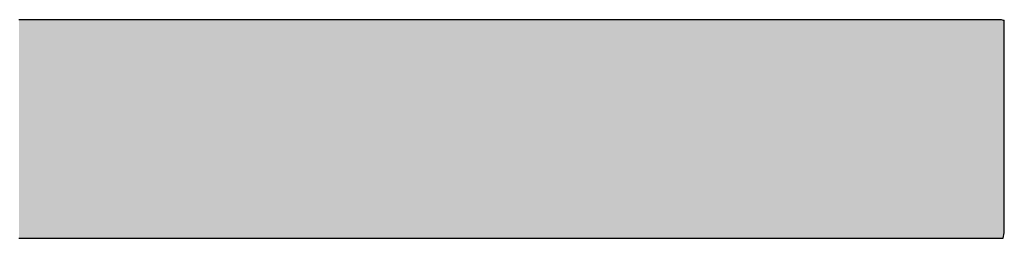
# Model space of a CAD drawing. Extents: x -204 to 354, y -405 to 527.
# Drawn here: x 76 to 81, y 58 to 59 of the extents above; entities that cross this region are included whole.
import ezdxf

# ---------------------------------------------------------------- set-up
doc = ezdxf.new("R2010")
doc.units = 0
doc.header["$MEASUREMENT"] = 0
doc.layers.add('EBENE_1', color=160, linetype='CONTINUOUS')

msp = doc.modelspace()

# ---------------------------------------------------------------- linework, layer by layer
at = {"layer": 'EBENE_1', "color": 7, "linetype": 'Continuous'}
for p, q in [((75.9709, 59.1897), (75.9792, 59.1897)), ((75.9792, 59.1897), (76.0239, 59.1897)), ((76.0239, 59.1897), (76.0278, 59.1897)), ((76.0278, 59.1897), (76.028, 59.1897)), ((76.028, 59.1897), (76.1188, 59.1897)), ((76.1188, 59.1897), (76.1496, 59.1897)), ((76.1496, 59.1897), (76.1717, 59.1897)), ((76.1717, 59.1897), (76.1857, 59.1897)), ((76.1857, 59.1897), (76.2125, 59.1897)), ((76.2125, 59.1897), (76.223, 59.1897)), ((76.223, 59.1897), (76.2471, 59.1897)), ((76.2471, 59.1897), (76.2527, 59.1897)), ((76.2527, 59.1897), (76.258, 59.1897)), ((76.258, 59.1897), (76.268, 59.1897)), ((76.268, 59.1897), (76.2818, 59.1897)), ((76.2818, 59.1897), (76.2841, 59.1897)), ((76.2841, 59.1897), (76.3052, 59.1897)), ((76.3052, 59.1897), (76.316, 59.1897)), ((76.316, 59.1897), (76.3223, 59.1897)), ((76.3223, 59.1897), (76.3307, 59.1897)), ((76.3307, 59.1897), (76.341, 59.1897)), ((76.341, 59.1897), (76.3444, 59.1897)), ((76.3444, 59.1897), (76.3595, 59.1897)), ((76.3595, 59.1897), (76.3686, 59.1897)), ((76.3686, 59.1897), (76.3802, 59.1897)), ((76.3802, 59.1897), (76.3864, 59.1897)), ((76.3864, 59.1897), (76.4022, 59.1897)), ((76.4022, 59.1897), (76.4373, 59.1897)), ((76.4373, 59.1897), (76.4506, 59.1897)), ((76.4506, 59.1897), (76.451, 59.1897)), ((76.451, 59.1897), (76.4595, 59.1897)), ((76.4595, 59.1897), (76.4633, 59.1897)), ((76.4633, 59.1897), (76.4747, 59.1897)), ((76.4747, 59.1897), (76.482, 59.1897)), ((76.482, 59.1897), (76.4864, 59.1897)), ((76.4864, 59.1897), (76.5447, 59.1897)), ((76.5447, 59.1897), (76.5542, 59.1897)), ((76.5542, 59.1897), (76.5858, 59.1897)), ((76.5858, 59.1897), (76.5875, 59.1897)), ((76.5875, 59.1897), (76.6129, 59.1897)), ((76.6129, 59.1897), (76.6342, 59.1897)), ((76.6342, 59.1897), (76.6647, 59.1897)), ((76.6647, 59.1897), (76.6771, 59.1897)), ((76.6771, 59.1897), (76.6907, 59.1897)), ((76.6907, 59.1897), (76.6932, 59.1897)), ((76.6932, 59.1897), (76.7161, 59.1897)), ((76.7161, 59.1897), (76.7402, 59.1897)), ((76.7402, 59.1897), (76.7692, 59.1897)), ((76.7692, 59.1897), (76.8234, 59.1897)), ((76.8234, 59.1897), (76.8442, 59.1897)), ((76.8442, 59.1897), (76.858, 59.1897)), ((76.858, 59.1897), (76.8632, 59.1897)), ((76.8632, 59.1897), (77.1298, 59.1897)), ((77.1298, 59.1897), (77.1469, 59.1897)), ((77.1469, 59.1897), (77.1525, 59.1897)), ((77.1525, 59.1897), (77.1708, 59.1897)), ((77.1708, 59.1897), (77.1882, 59.1897)), ((77.1882, 59.1897), (77.2453, 59.1897)), ((77.2453, 59.1897), (77.2633, 59.1897)), ((77.2633, 59.1897), (77.2656, 59.1897)), ((77.2656, 59.1897), (77.2938, 59.1897)), ((77.2938, 59.1897), (77.2997, 59.1897)), ((77.2997, 59.1897), (77.343, 59.1897)), ((77.343, 59.1897), (77.3757, 59.1897)), ((77.3757, 59.1897), (77.3909, 59.1897)), ((77.3909, 59.1897), (77.394, 59.1897)), ((77.394, 59.1897), (77.4051, 59.1897)), ((77.4051, 59.1897), (77.4172, 59.1897)), ((77.4172, 59.1897), (77.4242, 59.1897)), ((77.4242, 59.1897), (77.4275, 59.1897)), ((77.4275, 59.1897), (77.4296, 59.1897)), ((77.4296, 59.1897), (77.4575, 59.1897)), ((77.4575, 59.1897), (77.4869, 59.1897)), ((77.4869, 59.1897), (77.4997, 59.1897)), ((77.4997, 59.1897), (77.508, 59.1897)), ((77.508, 59.1897), (77.5163, 59.1897)), ((77.5163, 59.1897), (77.5236, 59.1897)), ((77.5236, 59.1897), (77.5772, 59.1897)), ((77.5772, 59.1897), (77.5948, 59.1897)), ((77.5948, 59.1897), (77.639, 59.1897)), ((77.639, 59.1897), (77.7101, 59.1897)), ((77.7101, 59.1897), (77.8739, 59.1897)), ((77.8739, 59.1897), (77.9618, 59.1897)), ((77.9618, 59.1897), (77.9689, 59.1897)), ((77.9689, 59.1897), (78.0512, 59.1897)), ((78.0512, 59.1897), (78.0586, 59.1897)), ((78.0586, 59.1897), (78.0926, 59.1897)), ((78.0926, 59.1897), (78.1249, 59.1897)), ((78.1249, 59.1897), (78.1474, 59.1897)), ((78.1474, 59.1897), (78.1681, 59.1897)), ((78.1681, 59.1897), (78.213, 59.1897)), ((78.213, 59.1897), (78.2423, 59.1897)), ((78.2423, 59.1897), (78.2819, 59.1897)), ((78.2819, 59.1897), (78.3776, 59.1897)), ((78.3776, 59.1897), (78.3784, 59.1897)), ((78.3784, 59.1897), (78.4123, 59.1897)), ((78.4123, 59.1897), (78.4169, 59.1897)), ((78.4169, 59.1897), (78.4865, 59.1897)), ((78.4865, 59.1897), (78.5042, 59.1897)), ((78.5042, 59.1897), (78.5354, 59.1897)), ((78.5354, 59.1897), (78.5554, 59.1897)), ((78.5554, 59.1897), (78.6197, 59.1897)), ((78.6197, 59.1897), (78.7541, 59.1897)), ((78.7541, 59.1897), (78.7771, 59.1897)), ((78.7771, 59.1897), (78.8078, 59.1897)), ((78.8078, 59.1897), (78.8658, 59.1897)), ((78.8658, 59.1897), (78.8986, 59.1897)), ((78.8986, 59.1897), (78.9476, 59.1897)), ((78.9476, 59.1897), (78.9478, 59.1897)), ((78.9478, 59.1897), (78.9984, 59.1897)), ((78.9984, 59.1897), (79.0761, 59.1897)), ((79.0761, 59.1897), (79.087, 59.1897)), ((79.087, 59.1897), (79.0981, 59.1897)), ((79.0981, 59.1897), (79.101, 59.1897)), ((79.101, 59.1897), (79.1094, 59.1897)), ((79.1094, 59.1897), (79.1478, 59.1897)), ((79.1478, 59.1897), (79.1716, 59.1897)), ((79.1716, 59.1897), (79.2032, 59.1897)), ((79.2032, 59.1897), (79.3607, 59.1897)), ((79.3607, 59.1897), (79.3799, 59.1897)), ((79.3799, 59.1897), (79.4165, 59.1897)), ((79.4165, 59.1897), (79.4302, 59.1897)), ((79.4302, 59.1897), (79.4723, 59.1897)), ((79.4723, 59.1897), (79.5033, 59.1897)), ((79.5033, 59.1897), (79.5113, 59.1897)), ((79.5113, 59.1897), (79.5174, 59.1897)), ((79.5174, 59.1897), (79.5271, 59.1897)), ((79.5271, 59.1897), (79.5316, 59.1897)), ((79.5316, 59.1897), (79.5539, 59.1897)), ((79.5539, 59.1897), (79.5799, 59.1897)), ((79.5799, 59.1897), (79.5829, 59.1897)), ((79.5829, 59.1897), (79.6169, 59.1897)), ((79.6169, 59.1897), (79.6386, 59.1897)), ((79.6386, 59.1897), (79.6503, 59.1897)), ((79.6503, 59.1897), (79.6986, 59.1897)), ((79.6986, 59.1897), (79.7148, 59.1897)), ((79.7148, 59.1897), (79.7398, 59.1897)), ((79.7398, 59.1897), (79.7586, 59.1897)), ((79.7586, 59.1897), (79.773, 59.1897)), ((79.773, 59.1897), (79.7875, 59.1897)), ((79.7875, 59.1897), (79.8326, 59.1897)), ((79.8326, 59.1897), (79.8771, 59.1897)), ((79.8771, 59.1897), (79.9574, 59.1897)), ((79.9574, 59.1897), (79.9683, 59.1897)), ((79.9683, 59.1897), (79.9746, 59.1897)), ((79.9746, 59.1897), (79.9977, 59.1897)), ((79.9977, 59.1897), (80.012, 59.1897)), ((80.012, 59.1897), (80.0188, 59.1897)), ((80.0188, 59.1897), (80.0279, 59.1897)), ((80.0279, 59.1897), (80.0643, 59.1897)), ((80.0643, 59.1897), (80.0697, 59.1897)), ((80.0697, 59.1897), (80.0741, 59.1897)), ((80.0741, 59.1897), (80.095, 59.1897)), ((80.095, 59.1897), (80.0974, 59.1897)), ((80.0974, 59.1897), (80.1033, 59.1897)), ((80.1033, 59.1897), (80.1037, 59.1897)), ((80.1037, 59.1897), (80.112, 59.1897)), ((80.112, 59.1897), (80.2224, 59.1897)), ((80.2224, 59.1897), (80.2465, 59.1897)), ((80.2465, 59.1897), (80.2867, 59.1897)), ((80.2867, 59.1897), (80.2877, 59.1897)), ((80.2877, 59.1897), (80.343, 59.1897)), ((80.343, 59.1897), (80.3826, 59.1897)), ((80.3826, 59.1897), (80.4184, 59.1897)), ((80.4184, 59.1897), (80.4282, 59.1897)), ((80.4282, 59.1897), (80.4731, 59.1897)), ((80.4731, 59.1897), (80.505, 59.1897)), ((80.505, 59.1897), (80.5253, 59.1897)), ((80.5253, 59.1897), (80.5292, 59.1897)), ((80.5292, 59.1897), (80.5692, 59.1897)), ((80.5692, 59.1897), (80.6019, 59.1897)), ((80.6019, 59.1897), (80.6031, 59.1897)), ((80.6031, 59.1897), (80.6899, 59.1897)), ((80.6899, 59.1897), (80.7539, 59.1897)), ((80.7539, 59.1897), (80.8137, 59.1897)), ((80.8137, 59.1897), (80.8139, 59.1897)), ((80.8139, 59.1897), (80.8453, 59.1897)), ((80.8453, 59.1897), (80.8589, 59.1897)), ((80.8589, 59.1897), (80.8607, 59.1897)), ((80.8607, 59.1897), (80.8923, 59.1897)), ((80.8923, 59.1897), (80.9329, 59.1897)), ((80.9329, 59.1897), (80.9462, 59.1897)), ((80.9462, 59.1897), (80.9525, 59.1897)), ((80.9525, 59.1897), (80.9532, 59.1897)), ((80.9532, 59.1897), (80.968, 59.1897)), ((80.968, 59.1897), (80.9713, 59.1897)), ((80.9713, 59.1897), (80.9769, 59.1886)), ((80.9769, 59.1886), (80.981, 59.1878)), ((80.981, 59.1878), (80.9875, 59.1865)), ((80.9875, 59.1297), (80.9875, 59.1865)), ((80.9875, 59.0155), (80.9875, 59.1297)), ((80.9875, 58.3334), (80.9875, 59.0155)), ((80.9875, 58.1942), (80.9875, 58.3334)), ((80.9875, 58.1024), (80.9875, 58.1942)), ((80.981, 58.0749), (80.9875, 58.1024)), ((75.9709, 58.0749), (75.9792, 58.0749)), ((75.9792, 58.0749), (76.0239, 58.0749)), ((76.0239, 58.0749), (76.0278, 58.0749)), ((76.0278, 58.0749), (76.028, 58.0749)), ((76.028, 58.0749), (76.1188, 58.0749)), ((76.1188, 58.0749), (76.1496, 58.0749)), ((76.1496, 58.0749), (76.1717, 58.0749)), ((76.1717, 58.0749), (76.1857, 58.0749)), ((76.1857, 58.0749), (76.2125, 58.0749)), ((76.2125, 58.0749), (76.223, 58.0749)), ((76.223, 58.0749), (76.2471, 58.0749)), ((76.2471, 58.0749), (76.2527, 58.0749)), ((76.2527, 58.0749), (76.258, 58.0749)), ((76.258, 58.0749), (76.268, 58.0749)), ((76.268, 58.0749), (76.2818, 58.0749)), ((76.2818, 58.0749), (76.2841, 58.0749)), ((76.2841, 58.0749), (76.3052, 58.0749)), ((76.3052, 58.0749), (76.316, 58.0749)), ((76.316, 58.0749), (76.3223, 58.0749)), ((76.3223, 58.0749), (76.3307, 58.0749)), ((76.3307, 58.0749), (76.341, 58.0749)), ((76.341, 58.0749), (76.3444, 58.0749)), ((76.3444, 58.0749), (76.3595, 58.0749)), ((76.3595, 58.0749), (76.3686, 58.0749)), ((76.3686, 58.0749), (76.3802, 58.0749)), ((76.3802, 58.0749), (76.3864, 58.0749)), ((76.3864, 58.0749), (76.4022, 58.0749)), ((76.4022, 58.0749), (76.4373, 58.0749)), ((76.4373, 58.0749), (76.4506, 58.0749)), ((76.4506, 58.0749), (76.451, 58.0749)), ((76.451, 58.0749), (76.4595, 58.0749)), ((76.4595, 58.0749), (76.4633, 58.0749)), ((76.4633, 58.0749), (76.4747, 58.0749)), ((76.4747, 58.0749), (76.482, 58.0749)), ((76.482, 58.0749), (76.4864, 58.0749)), ((76.4864, 58.0749), (76.5447, 58.0749)), ((76.5447, 58.0749), (76.5542, 58.0749)), ((76.5542, 58.0749), (76.5858, 58.0749)), ((76.5858, 58.0749), (76.5875, 58.0749)), ((76.5875, 58.0749), (76.6129, 58.0749)), ((76.6129, 58.0749), (76.6342, 58.0749)), ((76.6342, 58.0749), (76.6647, 58.0749)), ((76.6647, 58.0749), (76.6771, 58.0749)), ((76.6771, 58.0749), (76.6907, 58.0749)), ((76.6907, 58.0749), (76.6932, 58.0749)), ((76.6932, 58.0749), (76.7161, 58.0749)), ((76.7161, 58.0749), (76.7402, 58.0749)), ((76.7402, 58.0749), (76.7692, 58.0749)), ((76.7692, 58.0749), (76.8234, 58.0749)), ((76.8234, 58.0749), (76.8442, 58.0749)), ((76.8442, 58.0749), (76.858, 58.0749)), ((76.858, 58.0749), (76.8632, 58.0749)), ((76.8632, 58.0749), (77.1298, 58.0749)), ((77.1298, 58.0749), (77.1469, 58.0749)), ((77.1469, 58.0749), (77.1525, 58.0749)), ((77.1525, 58.0749), (77.1708, 58.0749)), ((77.1708, 58.0749), (77.1882, 58.0749)), ((77.1882, 58.0749), (77.2453, 58.0749)), ((77.2453, 58.0749), (77.2633, 58.0749)), ((77.2633, 58.0749), (77.2656, 58.0749)), ((77.2656, 58.0749), (77.2938, 58.0749)), ((77.2938, 58.0749), (77.2997, 58.0749)), ((77.2997, 58.0749), (77.343, 58.0749)), ((77.343, 58.0749), (77.3757, 58.0749)), ((77.3757, 58.0749), (77.3909, 58.0749)), ((77.3909, 58.0749), (77.394, 58.0749)), ((77.394, 58.0749), (77.4051, 58.0749)), ((77.4051, 58.0749), (77.4172, 58.0749)), ((77.4172, 58.0749), (77.4242, 58.0749)), ((77.4242, 58.0749), (77.4275, 58.0749)), ((77.4275, 58.0749), (77.4296, 58.0749)), ((77.4296, 58.0749), (77.4575, 58.0749)), ((77.4575, 58.0749), (77.4869, 58.0749)), ((77.4869, 58.0749), (77.4997, 58.0749)), ((77.4997, 58.0749), (77.508, 58.0749)), ((77.508, 58.0749), (77.5163, 58.0749)), ((77.5163, 58.0749), (77.5236, 58.0749)), ((77.5236, 58.0749), (77.5772, 58.0749)), ((77.5772, 58.0749), (77.5948, 58.0749)), ((77.5948, 58.0749), (77.639, 58.0749)), ((77.639, 58.0749), (77.7101, 58.0749)), ((77.7101, 58.0749), (77.8739, 58.0749)), ((77.8739, 58.0749), (77.9618, 58.0749)), ((77.9618, 58.0749), (77.9689, 58.0749)), ((77.9689, 58.0749), (78.0512, 58.0749)), ((78.0512, 58.0749), (78.0586, 58.0749)), ((78.0586, 58.0749), (78.0926, 58.0749)), ((78.0926, 58.0749), (78.1249, 58.0749)), ((78.1249, 58.0749), (78.1474, 58.0749)), ((78.1474, 58.0749), (78.1681, 58.0749)), ((78.1681, 58.0749), (78.213, 58.0749)), ((78.213, 58.0749), (78.2423, 58.0749)), ((78.2423, 58.0749), (78.2819, 58.0749)), ((78.2819, 58.0749), (78.3776, 58.0749)), ((78.3776, 58.0749), (78.3784, 58.0749)), ((78.3784, 58.0749), (78.4123, 58.0749)), ((78.4123, 58.0749), (78.4169, 58.0749)), ((78.4169, 58.0749), (78.4865, 58.0749)), ((78.4865, 58.0749), (78.5042, 58.0749)), ((78.5042, 58.0749), (78.5354, 58.0749)), ((78.5354, 58.0749), (78.5554, 58.0749)), ((78.5554, 58.0749), (78.6197, 58.0749)), ((78.6197, 58.0749), (78.7541, 58.0749)), ((78.7541, 58.0749), (78.7771, 58.0749)), ((78.7771, 58.0749), (78.8078, 58.0749)), ((78.8078, 58.0749), (78.8658, 58.0749)), ((78.8658, 58.0749), (78.8986, 58.0749)), ((78.8986, 58.0749), (78.9476, 58.0749)), ((78.9476, 58.0749), (78.9478, 58.0749)), ((78.9478, 58.0749), (78.9984, 58.0749)), ((78.9984, 58.0749), (79.0761, 58.0749)), ((79.0761, 58.0749), (79.087, 58.0749)), ((79.087, 58.0749), (79.0981, 58.0749)), ((79.0981, 58.0749), (79.101, 58.0749)), ((79.101, 58.0749), (79.1094, 58.0749)), ((79.1094, 58.0749), (79.1478, 58.0749)), ((79.1478, 58.0749), (79.1716, 58.0749)), ((79.1716, 58.0749), (79.2032, 58.0749)), ((79.2032, 58.0749), (79.3607, 58.0749)), ((79.3607, 58.0749), (79.3799, 58.0749)), ((79.3799, 58.0749), (79.4165, 58.0749)), ((79.4165, 58.0749), (79.4302, 58.0749)), ((79.4302, 58.0749), (79.4723, 58.0749)), ((79.4723, 58.0749), (79.5033, 58.0749)), ((79.5033, 58.0749), (79.5113, 58.0749)), ((79.5113, 58.0749), (79.5174, 58.0749)), ((79.5174, 58.0749), (79.5271, 58.0749)), ((79.5271, 58.0749), (79.5316, 58.0749)), ((79.5316, 58.0749), (79.5539, 58.0749)), ((79.5539, 58.0749), (79.5799, 58.0749)), ((79.5799, 58.0749), (79.5829, 58.0749)), ((79.5829, 58.0749), (79.6169, 58.0749)), ((79.6169, 58.0749), (79.6386, 58.0749)), ((79.6386, 58.0749), (79.6503, 58.0749)), ((79.6503, 58.0749), (79.6986, 58.0749)), ((79.6986, 58.0749), (79.7148, 58.0749)), ((79.7148, 58.0749), (79.7398, 58.0749)), ((79.7398, 58.0749), (79.7586, 58.0749)), ((79.7586, 58.0749), (79.773, 58.0749)), ((79.773, 58.0749), (79.7875, 58.0749)), ((79.7875, 58.0749), (79.8326, 58.0749)), ((79.8326, 58.0749), (79.8771, 58.0749)), ((79.8771, 58.0749), (79.9574, 58.0749)), ((79.9574, 58.0749), (79.9683, 58.0749)), ((79.9683, 58.0749), (79.9746, 58.0749)), ((79.9746, 58.0749), (79.9977, 58.0749)), ((79.9977, 58.0749), (80.012, 58.0749)), ((80.012, 58.0749), (80.0188, 58.0749)), ((80.0188, 58.0749), (80.0279, 58.0749)), ((80.0279, 58.0749), (80.0643, 58.0749)), ((80.0643, 58.0749), (80.0697, 58.0749)), ((80.0697, 58.0749), (80.0741, 58.0749)), ((80.0741, 58.0749), (80.095, 58.0749)), ((80.095, 58.0749), (80.0974, 58.0749)), ((80.0974, 58.0749), (80.1033, 58.0749)), ((80.1033, 58.0749), (80.1037, 58.0749)), ((80.1037, 58.0749), (80.112, 58.0749)), ((80.112, 58.0749), (80.2224, 58.0749)), ((80.2224, 58.0749), (80.2465, 58.0749)), ((80.2465, 58.0749), (80.2867, 58.0749)), ((80.2867, 58.0749), (80.2877, 58.0749)), ((80.2877, 58.0749), (80.343, 58.0749)), ((80.343, 58.0749), (80.3826, 58.0749)), ((80.3826, 58.0749), (80.4184, 58.0749)), ((80.4184, 58.0749), (80.4282, 58.0749)), ((80.4282, 58.0749), (80.4731, 58.0749)), ((80.4731, 58.0749), (80.505, 58.0749)), ((80.505, 58.0749), (80.5253, 58.0749)), ((80.5253, 58.0749), (80.5292, 58.0749)), ((80.5292, 58.0749), (80.5692, 58.0749)), ((80.5692, 58.0749), (80.6019, 58.0749)), ((80.6019, 58.0749), (80.6031, 58.0749)), ((80.6031, 58.0749), (80.6899, 58.0749)), ((80.6899, 58.0749), (80.7539, 58.0749)), ((80.7539, 58.0749), (80.8137, 58.0749)), ((80.8137, 58.0749), (80.8139, 58.0749)), ((80.8139, 58.0749), (80.8453, 58.0749)), ((80.8453, 58.0749), (80.8589, 58.0749)), ((80.8589, 58.0749), (80.8607, 58.0749)), ((80.8607, 58.0749), (80.8923, 58.0749)), ((80.8923, 58.0749), (80.9329, 58.0749)), ((80.9329, 58.0749), (80.9462, 58.0749)), ((80.9462, 58.0749), (80.9525, 58.0749)), ((80.9525, 58.0749), (80.9532, 58.0749)), ((80.9532, 58.0749), (80.968, 58.0749)), ((80.968, 58.0749), (80.9713, 58.0749)), ((80.9713, 58.0749), (80.9769, 58.0749)), ((80.9769, 58.0749), (80.981, 58.0749))]:
    msp.add_line(p, q, dxfattribs=at)
for points in [[(75.9709, 58.0749), (75.9792, 58.0749), (75.9792, 59.1897)], [(75.9792, 58.0749), (76.0239, 58.0749), (76.0239, 59.1897)], [(76.0239, 58.0749), (76.0278, 58.0749), (76.0278, 59.1897)], [(76.0278, 58.0749), (76.028, 58.0749), (76.028, 59.1897)], [(76.028, 58.0749), (76.1188, 58.0749), (76.1188, 59.1897)], [(76.1188, 58.0749), (76.1496, 58.0749), (76.1496, 59.1897)], [(76.1496, 58.0749), (76.1717, 58.0749), (76.1717, 59.1897)], [(76.1717, 58.0749), (76.1857, 58.0749), (76.1857, 59.1897)], [(76.1857, 58.0749), (76.2125, 58.0749), (76.2125, 59.1897)], [(76.2125, 58.0749), (76.223, 58.0749), (76.223, 59.1897)], [(76.223, 58.0749), (76.2471, 58.0749), (76.2471, 59.1897)], [(76.2471, 58.0749), (76.2527, 58.0749), (76.2527, 59.1897)], [(76.2527, 58.0749), (76.258, 58.0749), (76.258, 59.1897)], [(76.258, 58.0749), (76.268, 58.0749), (76.268, 59.1897)], [(76.268, 58.0749), (76.2818, 58.0749), (76.2818, 59.1897)], [(76.2818, 58.0749), (76.2841, 58.0749), (76.2841, 59.1897)], [(76.2841, 58.0749), (76.3052, 58.0749), (76.3052, 59.1897)], [(76.3052, 58.0749), (76.316, 58.0749), (76.316, 59.1897)], [(76.316, 58.0749), (76.3223, 58.0749), (76.3223, 59.1897)], [(76.3223, 58.0749), (76.3307, 58.0749), (76.3307, 59.1897)], [(76.3307, 58.0749), (76.341, 58.0749), (76.341, 59.1897)], [(76.341, 58.0749), (76.3444, 58.0749), (76.3444, 59.1897)], [(76.3444, 58.0749), (76.3595, 58.0749), (76.3595, 59.1897)], [(76.3595, 58.0749), (76.3686, 58.0749), (76.3686, 59.1897)], [(76.3686, 58.0749), (76.3802, 58.0749), (76.3802, 59.1897)], [(76.3802, 58.0749), (76.3864, 58.0749), (76.3864, 59.1897)], [(76.3864, 58.0749), (76.4022, 58.0749), (76.4022, 59.1897)], [(76.4022, 58.0749), (76.4373, 58.0749), (76.4373, 59.1897)], [(76.4373, 58.0749), (76.4506, 58.0749), (76.4506, 59.1897)], [(76.4506, 58.0749), (76.451, 58.0749), (76.451, 59.1897)], [(76.451, 58.0749), (76.4595, 58.0749), (76.4595, 59.1897)], [(76.4595, 58.0749), (76.4633, 58.0749), (76.4633, 59.1897)], [(76.4633, 58.0749), (76.4747, 58.0749), (76.4747, 59.1897)], [(76.4747, 58.0749), (76.482, 58.0749), (76.482, 59.1897)], [(76.482, 58.0749), (76.4864, 58.0749), (76.4864, 59.1897)], [(76.4864, 58.0749), (76.5447, 58.0749), (76.5447, 59.1897)], [(76.5447, 58.0749), (76.5542, 58.0749), (76.5542, 59.1897)], [(76.5542, 58.0749), (76.5858, 58.0749), (76.5858, 59.1897)], [(76.5858, 58.0749), (76.5875, 58.0749), (76.5875, 59.1897)], [(76.5875, 58.0749), (76.6129, 58.0749), (76.6129, 59.1897)], [(76.6129, 58.0749), (76.6342, 58.0749), (76.6342, 59.1897)], [(76.6342, 58.0749), (76.6647, 58.0749), (76.6647, 59.1897)], [(76.6647, 58.0749), (76.6771, 58.0749), (76.6771, 59.1897)], [(76.6771, 58.0749), (76.6907, 58.0749), (76.6907, 59.1897)], [(76.6907, 58.0749), (76.6932, 58.0749), (76.6932, 59.1897)], [(76.6932, 58.0749), (76.7161, 58.0749), (76.7161, 59.1897)], [(76.7161, 58.0749), (76.7402, 58.0749), (76.7402, 59.1897)], [(76.7402, 58.0749), (76.7692, 58.0749), (76.7692, 59.1897)], [(76.7692, 58.0749), (76.8234, 58.0749), (76.8234, 59.1897)], [(76.8234, 58.0749), (76.8442, 58.0749), (76.8442, 59.1897)], [(76.8442, 58.0749), (76.858, 58.0749), (76.858, 59.1897)], [(76.858, 58.0749), (76.8632, 58.0749), (76.8632, 59.1897)], [(76.8632, 58.0749), (77.1298, 58.0749), (77.1298, 59.1897)], [(77.1298, 58.0749), (77.1469, 58.0749), (77.1469, 59.1897)], [(77.1469, 58.0749), (77.1525, 58.0749), (77.1525, 59.1897)], [(77.1525, 58.0749), (77.1708, 58.0749), (77.1708, 59.1897)], [(77.1708, 58.0749), (77.1882, 58.0749), (77.1882, 59.1897)], [(77.1882, 58.0749), (77.2453, 58.0749), (77.2453, 59.1897)], [(77.2453, 58.0749), (77.2633, 58.0749), (77.2633, 59.1897)], [(77.2633, 58.0749), (77.2656, 58.0749), (77.2656, 59.1897)], [(77.2656, 58.0749), (77.2938, 58.0749), (77.2938, 59.1897)], [(77.2938, 58.0749), (77.2997, 58.0749), (77.2997, 59.1897)], [(77.2997, 58.0749), (77.343, 58.0749), (77.343, 59.1897)], [(77.343, 58.0749), (77.3757, 58.0749), (77.3757, 59.1897)], [(77.3757, 58.0749), (77.3909, 58.0749), (77.3909, 59.1897)], [(77.3909, 58.0749), (77.394, 58.0749), (77.394, 59.1897)], [(77.394, 58.0749), (77.4051, 58.0749), (77.4051, 59.1897)], [(77.4051, 58.0749), (77.4172, 58.0749), (77.4172, 59.1897)], [(77.4172, 58.0749), (77.4242, 58.0749), (77.4242, 59.1897)], [(77.4242, 58.0749), (77.4275, 58.0749), (77.4275, 59.1897)], [(77.4275, 58.0749), (77.4296, 58.0749), (77.4296, 59.1897)], [(77.4296, 58.0749), (77.4575, 58.0749), (77.4575, 59.1897)], [(77.4575, 58.0749), (77.4869, 58.0749), (77.4869, 59.1897)], [(77.4869, 58.0749), (77.4997, 58.0749), (77.4997, 59.1897)], [(77.4997, 58.0749), (77.508, 58.0749), (77.508, 59.1897)], [(77.508, 58.0749), (77.5163, 58.0749), (77.5163, 59.1897)], [(77.5163, 58.0749), (77.5236, 58.0749), (77.5236, 59.1897)], [(77.5236, 58.0749), (77.5772, 58.0749), (77.5772, 59.1897)], [(77.5772, 58.0749), (77.5948, 58.0749), (77.5948, 59.1897)], [(77.5948, 58.0749), (77.639, 58.0749), (77.639, 59.1897)], [(77.639, 58.0749), (77.7101, 58.0749), (77.7101, 59.1897)], [(77.7101, 58.0749), (77.8739, 58.0749), (77.8739, 59.1897)], [(77.8739, 58.0749), (77.9618, 58.0749), (77.9618, 59.1897)], [(77.9618, 58.0749), (77.9689, 58.0749), (77.9689, 59.1897)], [(77.9689, 58.0749), (78.0512, 58.0749), (78.0512, 59.1897)], [(78.0512, 58.0749), (78.0586, 58.0749), (78.0586, 59.1897)], [(78.0586, 58.0749), (78.0926, 58.0749), (78.0926, 59.1897)], [(78.0926, 58.0749), (78.1249, 58.0749), (78.1249, 59.1897)], [(78.1249, 58.0749), (78.1474, 58.0749), (78.1474, 59.1897)], [(78.1474, 58.0749), (78.1681, 58.0749), (78.1681, 59.1897)], [(78.1681, 58.0749), (78.213, 58.0749), (78.213, 59.1897)], [(78.213, 58.0749), (78.2423, 58.0749), (78.2423, 59.1897)], [(78.2423, 58.0749), (78.2819, 58.0749), (78.2819, 59.1897)], [(78.2819, 58.0749), (78.3776, 58.0749), (78.3776, 59.1897)], [(78.3776, 58.0749), (78.3784, 58.0749), (78.3784, 59.1897)], [(78.3784, 58.0749), (78.4123, 58.0749), (78.4123, 59.1897)], [(78.4123, 58.0749), (78.4169, 58.0749), (78.4169, 59.1897)], [(78.4169, 58.0749), (78.4865, 58.0749), (78.4865, 59.1897)], [(78.4865, 58.0749), (78.5042, 58.0749), (78.5042, 59.1897)], [(78.5042, 58.0749), (78.5354, 58.0749), (78.5354, 59.1897)], [(78.5354, 58.0749), (78.5554, 58.0749), (78.5554, 59.1897)], [(78.5554, 58.0749), (78.6197, 58.0749), (78.6197, 59.1897)], [(78.6197, 58.0749), (78.7541, 58.0749), (78.7541, 59.1897)], [(78.7541, 58.0749), (78.7771, 58.0749), (78.7771, 59.1897)], [(78.7771, 58.0749), (78.8078, 58.0749), (78.8078, 59.1897)], [(78.8078, 58.0749), (78.8658, 58.0749), (78.8658, 59.1897)], [(78.8658, 58.0749), (78.8986, 58.0749), (78.8986, 59.1897)], [(78.8986, 58.0749), (78.9476, 58.0749), (78.9476, 59.1897)], [(78.9476, 58.0749), (78.9478, 58.0749), (78.9478, 59.1897)], [(78.9478, 58.0749), (78.9984, 58.0749), (78.9984, 59.1897)], [(78.9984, 58.0749), (79.0761, 58.0749), (79.0761, 59.1897)], [(79.0761, 58.0749), (79.087, 58.0749), (79.087, 59.1897)], [(79.087, 58.0749), (79.0981, 58.0749), (79.0981, 59.1897)], [(79.0981, 58.0749), (79.101, 58.0749), (79.101, 59.1897)], [(79.101, 58.0749), (79.1094, 58.0749), (79.1094, 59.1897)], [(79.1094, 58.0749), (79.1478, 58.0749), (79.1478, 59.1897)], [(79.1478, 58.0749), (79.1716, 58.0749), (79.1716, 59.1897)], [(79.1716, 58.0749), (79.2032, 58.0749), (79.2032, 59.1897)], [(79.2032, 58.0749), (79.3607, 58.0749), (79.3607, 59.1897)], [(79.3607, 58.0749), (79.3799, 58.0749), (79.3799, 59.1897)], [(79.3799, 58.0749), (79.4165, 58.0749), (79.4165, 59.1897)], [(79.4165, 58.0749), (79.4302, 58.0749), (79.4302, 59.1897)], [(79.4302, 58.0749), (79.4723, 58.0749), (79.4723, 59.1897)], [(79.4723, 58.0749), (79.5033, 58.0749), (79.5033, 59.1897)], [(79.5033, 58.0749), (79.5113, 58.0749), (79.5113, 59.1897)], [(79.5113, 58.0749), (79.5174, 58.0749), (79.5174, 59.1897)], [(79.5174, 58.0749), (79.5271, 58.0749), (79.5271, 59.1897)], [(79.5271, 58.0749), (79.5316, 58.0749), (79.5316, 59.1897)], [(79.5316, 58.0749), (79.5539, 58.0749), (79.5539, 59.1897)], [(79.5539, 58.0749), (79.5799, 58.0749), (79.5799, 59.1897)], [(79.5799, 58.0749), (79.5829, 58.0749), (79.5829, 59.1897)], [(79.5829, 58.0749), (79.6169, 58.0749), (79.6169, 59.1897)], [(79.6169, 58.0749), (79.6386, 58.0749), (79.6386, 59.1897)], [(79.6386, 58.0749), (79.6503, 58.0749), (79.6503, 59.1897)], [(79.6503, 58.0749), (79.6986, 58.0749), (79.6986, 59.1897)], [(79.6986, 58.0749), (79.7148, 58.0749), (79.7148, 59.1897)], [(79.7148, 58.0749), (79.7398, 58.0749), (79.7398, 59.1897)], [(79.7398, 58.0749), (79.7586, 58.0749), (79.7586, 59.1897)], [(79.7586, 58.0749), (79.773, 58.0749), (79.773, 59.1897)], [(79.773, 58.0749), (79.7875, 58.0749), (79.7875, 59.1897)], [(79.7875, 58.0749), (79.8326, 58.0749), (79.8326, 59.1897)], [(79.8326, 58.0749), (79.8771, 58.0749), (79.8771, 59.1897)], [(79.8771, 58.0749), (79.9574, 58.0749), (79.9574, 59.1897)], [(79.9574, 58.0749), (79.9683, 58.0749), (79.9683, 59.1897)], [(79.9683, 58.0749), (79.9746, 58.0749), (79.9746, 59.1897)], [(79.9746, 58.0749), (79.9977, 58.0749), (79.9977, 59.1897)], [(79.9977, 58.0749), (80.012, 58.0749), (80.012, 59.1897)], [(80.012, 58.0749), (80.0188, 58.0749), (80.0188, 59.1897)], [(80.0188, 58.0749), (80.0279, 58.0749), (80.0279, 59.1897)], [(80.0279, 58.0749), (80.0643, 58.0749), (80.0643, 59.1897)], [(80.0643, 58.0749), (80.0697, 58.0749), (80.0697, 59.1897)], [(80.0697, 58.0749), (80.0741, 58.0749), (80.0741, 59.1897)], [(80.0741, 58.0749), (80.095, 58.0749), (80.095, 59.1897)], [(80.095, 58.0749), (80.0974, 58.0749), (80.0974, 59.1897)], [(80.0974, 58.0749), (80.1033, 58.0749), (80.1033, 59.1897)], [(80.1033, 58.0749), (80.1037, 58.0749), (80.1037, 59.1897)], [(80.1037, 58.0749), (80.112, 58.0749), (80.112, 59.1897)], [(80.112, 58.0749), (80.2224, 58.0749), (80.2224, 59.1897)], [(80.2224, 58.0749), (80.2465, 58.0749), (80.2465, 59.1897)], [(80.2465, 58.0749), (80.2867, 58.0749), (80.2867, 59.1897)], [(80.2867, 58.0749), (80.2877, 58.0749), (80.2877, 59.1897)], [(80.2877, 58.0749), (80.343, 58.0749), (80.343, 59.1897)], [(80.343, 58.0749), (80.3826, 58.0749), (80.3826, 59.1897)], [(80.3826, 58.0749), (80.4184, 58.0749), (80.4184, 59.1897)], [(80.4184, 58.0749), (80.4282, 58.0749), (80.4282, 59.1897)], [(80.4282, 58.0749), (80.4731, 58.0749), (80.4731, 59.1897)], [(80.4731, 58.0749), (80.505, 58.0749), (80.505, 59.1897)], [(80.505, 58.0749), (80.5253, 58.0749), (80.5253, 59.1897)], [(80.5253, 58.0749), (80.5292, 58.0749), (80.5292, 59.1897)], [(80.5292, 58.0749), (80.5692, 58.0749), (80.5692, 59.1897)], [(80.5692, 58.0749), (80.6019, 58.0749), (80.6019, 59.1897)], [(80.6019, 58.0749), (80.6031, 58.0749), (80.6031, 59.1897)], [(80.6031, 58.0749), (80.6899, 58.0749), (80.6899, 59.1897)], [(80.6899, 58.0749), (80.7539, 58.0749), (80.7539, 59.1897)], [(80.7539, 58.0749), (80.8137, 58.0749), (80.8137, 59.1897)], [(80.8137, 58.0749), (80.8139, 58.0749), (80.8139, 59.1897)], [(80.8139, 58.0749), (80.8453, 58.0749), (80.8453, 59.1897)], [(80.8453, 58.0749), (80.8589, 58.0749), (80.8589, 59.1897)], [(80.8589, 58.0749), (80.8607, 58.0749), (80.8607, 59.1897)], [(80.8607, 58.0749), (80.8923, 58.0749), (80.8923, 59.1897)], [(80.8923, 58.0749), (80.9329, 58.0749), (80.9329, 59.1897)], [(80.9329, 58.0749), (80.9462, 58.0749), (80.9462, 59.1897)], [(80.9462, 58.0749), (80.9525, 58.0749), (80.9525, 59.1897)], [(80.9525, 58.0749), (80.9532, 58.0749), (80.9532, 59.1897)], [(80.9532, 58.0749), (80.968, 58.0749), (80.968, 59.1897)], [(80.968, 58.0749), (80.9713, 58.0749), (80.9713, 59.1897)], [(80.9713, 58.0749), (80.9769, 58.0749), (80.9769, 59.1886)], [(80.9769, 58.0749), (80.981, 58.0749), (80.981, 59.1878)], [(80.981, 58.0749), (80.9875, 58.1024), (80.9875, 59.1865)], [(80.9875, 59.1297), (80.9875, 59.1297), (80.9875, 59.1865)], [(80.9875, 59.0155), (80.9875, 59.0155), (80.9875, 59.1297)], [(80.9875, 58.3334), (80.9875, 58.3334), (80.9875, 59.0155)], [(80.9875, 58.1942), (80.9875, 58.1942), (80.9875, 58.3334)], [(80.9875, 58.1024), (80.9875, 58.1024), (80.9875, 58.1942)]]:
    msp.add_solid(points, dxfattribs=at)
at = {"layer": 'EBENE_1', "color": 7, "linetype": 'Continuous', "extrusion": (0, 0, -1)}
for points in [[(-75.9709, 58.0749), (-75.9709, 59.1897), (-75.9792, 59.1897)], [(-75.9792, 58.0749), (-75.9792, 59.1897), (-76.0239, 59.1897)], [(-76.0239, 58.0749), (-76.0239, 59.1897), (-76.0278, 59.1897)], [(-76.0278, 58.0749), (-76.0278, 59.1897), (-76.028, 59.1897)], [(-76.028, 58.0749), (-76.028, 59.1897), (-76.1188, 59.1897)], [(-76.1188, 58.0749), (-76.1188, 59.1897), (-76.1496, 59.1897)], [(-76.1496, 58.0749), (-76.1496, 59.1897), (-76.1717, 59.1897)], [(-76.1717, 58.0749), (-76.1717, 59.1897), (-76.1857, 59.1897)], [(-76.1857, 58.0749), (-76.1857, 59.1897), (-76.2125, 59.1897)], [(-76.2125, 58.0749), (-76.2125, 59.1897), (-76.223, 59.1897)], [(-76.223, 58.0749), (-76.223, 59.1897), (-76.2471, 59.1897)], [(-76.2471, 58.0749), (-76.2471, 59.1897), (-76.2527, 59.1897)], [(-76.2527, 58.0749), (-76.2527, 59.1897), (-76.258, 59.1897)], [(-76.258, 58.0749), (-76.258, 59.1897), (-76.268, 59.1897)], [(-76.268, 58.0749), (-76.268, 59.1897), (-76.2818, 59.1897)], [(-76.2818, 58.0749), (-76.2818, 59.1897), (-76.2841, 59.1897)], [(-76.2841, 58.0749), (-76.2841, 59.1897), (-76.3052, 59.1897)], [(-76.3052, 58.0749), (-76.3052, 59.1897), (-76.316, 59.1897)], [(-76.316, 58.0749), (-76.316, 59.1897), (-76.3223, 59.1897)], [(-76.3223, 58.0749), (-76.3223, 59.1897), (-76.3307, 59.1897)], [(-76.3307, 58.0749), (-76.3307, 59.1897), (-76.341, 59.1897)], [(-76.341, 58.0749), (-76.341, 59.1897), (-76.3444, 59.1897)], [(-76.3444, 58.0749), (-76.3444, 59.1897), (-76.3595, 59.1897)], [(-76.3595, 58.0749), (-76.3595, 59.1897), (-76.3686, 59.1897)], [(-76.3686, 58.0749), (-76.3686, 59.1897), (-76.3802, 59.1897)], [(-76.3802, 58.0749), (-76.3802, 59.1897), (-76.3864, 59.1897)], [(-76.3864, 58.0749), (-76.3864, 59.1897), (-76.4022, 59.1897)], [(-76.4022, 58.0749), (-76.4022, 59.1897), (-76.4373, 59.1897)], [(-76.4373, 58.0749), (-76.4373, 59.1897), (-76.4506, 59.1897)], [(-76.4506, 58.0749), (-76.4506, 59.1897), (-76.451, 59.1897)], [(-76.451, 58.0749), (-76.451, 59.1897), (-76.4595, 59.1897)], [(-76.4595, 58.0749), (-76.4595, 59.1897), (-76.4633, 59.1897)], [(-76.4633, 58.0749), (-76.4633, 59.1897), (-76.4747, 59.1897)], [(-76.4747, 58.0749), (-76.4747, 59.1897), (-76.482, 59.1897)], [(-76.482, 58.0749), (-76.482, 59.1897), (-76.4864, 59.1897)], [(-76.4864, 58.0749), (-76.4864, 59.1897), (-76.5447, 59.1897)], [(-76.5447, 58.0749), (-76.5447, 59.1897), (-76.5542, 59.1897)], [(-76.5542, 58.0749), (-76.5542, 59.1897), (-76.5858, 59.1897)], [(-76.5858, 58.0749), (-76.5858, 59.1897), (-76.5875, 59.1897)], [(-76.5875, 58.0749), (-76.5875, 59.1897), (-76.6129, 59.1897)], [(-76.6129, 58.0749), (-76.6129, 59.1897), (-76.6342, 59.1897)], [(-76.6342, 58.0749), (-76.6342, 59.1897), (-76.6647, 59.1897)], [(-76.6647, 58.0749), (-76.6647, 59.1897), (-76.6771, 59.1897)], [(-76.6771, 58.0749), (-76.6771, 59.1897), (-76.6907, 59.1897)], [(-76.6907, 58.0749), (-76.6907, 59.1897), (-76.6932, 59.1897)], [(-76.6932, 58.0749), (-76.6932, 59.1897), (-76.7161, 59.1897)], [(-76.7161, 58.0749), (-76.7161, 59.1897), (-76.7402, 59.1897)], [(-76.7402, 58.0749), (-76.7402, 59.1897), (-76.7692, 59.1897)], [(-76.7692, 58.0749), (-76.7692, 59.1897), (-76.8234, 59.1897)], [(-76.8234, 58.0749), (-76.8234, 59.1897), (-76.8442, 59.1897)], [(-76.8442, 58.0749), (-76.8442, 59.1897), (-76.858, 59.1897)], [(-76.858, 58.0749), (-76.858, 59.1897), (-76.8632, 59.1897)], [(-76.8632, 58.0749), (-76.8632, 59.1897), (-77.1298, 59.1897)], [(-77.1298, 58.0749), (-77.1298, 59.1897), (-77.1469, 59.1897)], [(-77.1469, 58.0749), (-77.1469, 59.1897), (-77.1525, 59.1897)], [(-77.1525, 58.0749), (-77.1525, 59.1897), (-77.1708, 59.1897)], [(-77.1708, 58.0749), (-77.1708, 59.1897), (-77.1882, 59.1897)], [(-77.1882, 58.0749), (-77.1882, 59.1897), (-77.2453, 59.1897)], [(-77.2453, 58.0749), (-77.2453, 59.1897), (-77.2633, 59.1897)], [(-77.2633, 58.0749), (-77.2633, 59.1897), (-77.2656, 59.1897)], [(-77.2656, 58.0749), (-77.2656, 59.1897), (-77.2938, 59.1897)], [(-77.2938, 58.0749), (-77.2938, 59.1897), (-77.2997, 59.1897)], [(-77.2997, 58.0749), (-77.2997, 59.1897), (-77.343, 59.1897)], [(-77.343, 58.0749), (-77.343, 59.1897), (-77.3757, 59.1897)], [(-77.3757, 58.0749), (-77.3757, 59.1897), (-77.3909, 59.1897)], [(-77.3909, 58.0749), (-77.3909, 59.1897), (-77.394, 59.1897)], [(-77.394, 58.0749), (-77.394, 59.1897), (-77.4051, 59.1897)], [(-77.4051, 58.0749), (-77.4051, 59.1897), (-77.4172, 59.1897)], [(-77.4172, 58.0749), (-77.4172, 59.1897), (-77.4242, 59.1897)], [(-77.4242, 58.0749), (-77.4242, 59.1897), (-77.4275, 59.1897)], [(-77.4275, 58.0749), (-77.4275, 59.1897), (-77.4296, 59.1897)], [(-77.4296, 58.0749), (-77.4296, 59.1897), (-77.4575, 59.1897)], [(-77.4575, 58.0749), (-77.4575, 59.1897), (-77.4869, 59.1897)], [(-77.4869, 58.0749), (-77.4869, 59.1897), (-77.4997, 59.1897)], [(-77.4997, 58.0749), (-77.4997, 59.1897), (-77.508, 59.1897)], [(-77.508, 58.0749), (-77.508, 59.1897), (-77.5163, 59.1897)], [(-77.5163, 58.0749), (-77.5163, 59.1897), (-77.5236, 59.1897)], [(-77.5236, 58.0749), (-77.5236, 59.1897), (-77.5772, 59.1897)], [(-77.5772, 58.0749), (-77.5772, 59.1897), (-77.5948, 59.1897)], [(-77.5948, 58.0749), (-77.5948, 59.1897), (-77.639, 59.1897)], [(-77.639, 58.0749), (-77.639, 59.1897), (-77.7101, 59.1897)], [(-77.7101, 58.0749), (-77.7101, 59.1897), (-77.8739, 59.1897)], [(-77.8739, 58.0749), (-77.8739, 59.1897), (-77.9618, 59.1897)], [(-77.9618, 58.0749), (-77.9618, 59.1897), (-77.9689, 59.1897)], [(-77.9689, 58.0749), (-77.9689, 59.1897), (-78.0512, 59.1897)], [(-78.0512, 58.0749), (-78.0512, 59.1897), (-78.0586, 59.1897)], [(-78.0586, 58.0749), (-78.0586, 59.1897), (-78.0926, 59.1897)], [(-78.0926, 58.0749), (-78.0926, 59.1897), (-78.1249, 59.1897)], [(-78.1249, 58.0749), (-78.1249, 59.1897), (-78.1474, 59.1897)], [(-78.1474, 58.0749), (-78.1474, 59.1897), (-78.1681, 59.1897)], [(-78.1681, 58.0749), (-78.1681, 59.1897), (-78.213, 59.1897)], [(-78.213, 58.0749), (-78.213, 59.1897), (-78.2423, 59.1897)], [(-78.2423, 58.0749), (-78.2423, 59.1897), (-78.2819, 59.1897)], [(-78.2819, 58.0749), (-78.2819, 59.1897), (-78.3776, 59.1897)], [(-78.3776, 58.0749), (-78.3776, 59.1897), (-78.3784, 59.1897)], [(-78.3784, 58.0749), (-78.3784, 59.1897), (-78.4123, 59.1897)], [(-78.4123, 58.0749), (-78.4123, 59.1897), (-78.4169, 59.1897)], [(-78.4169, 58.0749), (-78.4169, 59.1897), (-78.4865, 59.1897)], [(-78.4865, 58.0749), (-78.4865, 59.1897), (-78.5042, 59.1897)], [(-78.5042, 58.0749), (-78.5042, 59.1897), (-78.5354, 59.1897)], [(-78.5354, 58.0749), (-78.5354, 59.1897), (-78.5554, 59.1897)], [(-78.5554, 58.0749), (-78.5554, 59.1897), (-78.6197, 59.1897)], [(-78.6197, 58.0749), (-78.6197, 59.1897), (-78.7541, 59.1897)], [(-78.7541, 58.0749), (-78.7541, 59.1897), (-78.7771, 59.1897)], [(-78.7771, 58.0749), (-78.7771, 59.1897), (-78.8078, 59.1897)], [(-78.8078, 58.0749), (-78.8078, 59.1897), (-78.8658, 59.1897)], [(-78.8658, 58.0749), (-78.8658, 59.1897), (-78.8986, 59.1897)], [(-78.8986, 58.0749), (-78.8986, 59.1897), (-78.9476, 59.1897)], [(-78.9476, 58.0749), (-78.9476, 59.1897), (-78.9478, 59.1897)], [(-78.9478, 58.0749), (-78.9478, 59.1897), (-78.9984, 59.1897)], [(-78.9984, 58.0749), (-78.9984, 59.1897), (-79.0761, 59.1897)], [(-79.0761, 58.0749), (-79.0761, 59.1897), (-79.087, 59.1897)], [(-79.087, 58.0749), (-79.087, 59.1897), (-79.0981, 59.1897)], [(-79.0981, 58.0749), (-79.0981, 59.1897), (-79.101, 59.1897)], [(-79.101, 58.0749), (-79.101, 59.1897), (-79.1094, 59.1897)], [(-79.1094, 58.0749), (-79.1094, 59.1897), (-79.1478, 59.1897)], [(-79.1478, 58.0749), (-79.1478, 59.1897), (-79.1716, 59.1897)], [(-79.1716, 58.0749), (-79.1716, 59.1897), (-79.2032, 59.1897)], [(-79.2032, 58.0749), (-79.2032, 59.1897), (-79.3607, 59.1897)], [(-79.3607, 58.0749), (-79.3607, 59.1897), (-79.3799, 59.1897)], [(-79.3799, 58.0749), (-79.3799, 59.1897), (-79.4165, 59.1897)], [(-79.4165, 58.0749), (-79.4165, 59.1897), (-79.4302, 59.1897)], [(-79.4302, 58.0749), (-79.4302, 59.1897), (-79.4723, 59.1897)], [(-79.4723, 58.0749), (-79.4723, 59.1897), (-79.5033, 59.1897)], [(-79.5033, 58.0749), (-79.5033, 59.1897), (-79.5113, 59.1897)], [(-79.5113, 58.0749), (-79.5113, 59.1897), (-79.5174, 59.1897)], [(-79.5174, 58.0749), (-79.5174, 59.1897), (-79.5271, 59.1897)], [(-79.5271, 58.0749), (-79.5271, 59.1897), (-79.5316, 59.1897)], [(-79.5316, 58.0749), (-79.5316, 59.1897), (-79.5539, 59.1897)], [(-79.5539, 58.0749), (-79.5539, 59.1897), (-79.5799, 59.1897)], [(-79.5799, 58.0749), (-79.5799, 59.1897), (-79.5829, 59.1897)], [(-79.5829, 58.0749), (-79.5829, 59.1897), (-79.6169, 59.1897)], [(-79.6169, 58.0749), (-79.6169, 59.1897), (-79.6386, 59.1897)], [(-79.6386, 58.0749), (-79.6386, 59.1897), (-79.6503, 59.1897)], [(-79.6503, 58.0749), (-79.6503, 59.1897), (-79.6986, 59.1897)], [(-79.6986, 58.0749), (-79.6986, 59.1897), (-79.7148, 59.1897)], [(-79.7148, 58.0749), (-79.7148, 59.1897), (-79.7398, 59.1897)], [(-79.7398, 58.0749), (-79.7398, 59.1897), (-79.7586, 59.1897)], [(-79.7586, 58.0749), (-79.7586, 59.1897), (-79.773, 59.1897)], [(-79.773, 58.0749), (-79.773, 59.1897), (-79.7875, 59.1897)], [(-79.7875, 58.0749), (-79.7875, 59.1897), (-79.8326, 59.1897)], [(-79.8326, 58.0749), (-79.8326, 59.1897), (-79.8771, 59.1897)], [(-79.8771, 58.0749), (-79.8771, 59.1897), (-79.9574, 59.1897)], [(-79.9574, 58.0749), (-79.9574, 59.1897), (-79.9683, 59.1897)], [(-79.9683, 58.0749), (-79.9683, 59.1897), (-79.9746, 59.1897)], [(-79.9746, 58.0749), (-79.9746, 59.1897), (-79.9977, 59.1897)], [(-79.9977, 58.0749), (-79.9977, 59.1897), (-80.012, 59.1897)], [(-80.012, 58.0749), (-80.012, 59.1897), (-80.0188, 59.1897)], [(-80.0188, 58.0749), (-80.0188, 59.1897), (-80.0279, 59.1897)], [(-80.0279, 58.0749), (-80.0279, 59.1897), (-80.0643, 59.1897)], [(-80.0643, 58.0749), (-80.0643, 59.1897), (-80.0697, 59.1897)], [(-80.0697, 58.0749), (-80.0697, 59.1897), (-80.0741, 59.1897)], [(-80.0741, 58.0749), (-80.0741, 59.1897), (-80.095, 59.1897)], [(-80.095, 58.0749), (-80.095, 59.1897), (-80.0974, 59.1897)], [(-80.0974, 58.0749), (-80.0974, 59.1897), (-80.1033, 59.1897)], [(-80.1033, 58.0749), (-80.1033, 59.1897), (-80.1037, 59.1897)], [(-80.1037, 58.0749), (-80.1037, 59.1897), (-80.112, 59.1897)], [(-80.112, 58.0749), (-80.112, 59.1897), (-80.2224, 59.1897)], [(-80.2224, 58.0749), (-80.2224, 59.1897), (-80.2465, 59.1897)], [(-80.2465, 58.0749), (-80.2465, 59.1897), (-80.2867, 59.1897)], [(-80.2867, 58.0749), (-80.2867, 59.1897), (-80.2877, 59.1897)], [(-80.2877, 58.0749), (-80.2877, 59.1897), (-80.343, 59.1897)], [(-80.343, 58.0749), (-80.343, 59.1897), (-80.3826, 59.1897)], [(-80.3826, 58.0749), (-80.3826, 59.1897), (-80.4184, 59.1897)], [(-80.4184, 58.0749), (-80.4184, 59.1897), (-80.4282, 59.1897)], [(-80.4282, 58.0749), (-80.4282, 59.1897), (-80.4731, 59.1897)], [(-80.4731, 58.0749), (-80.4731, 59.1897), (-80.505, 59.1897)], [(-80.505, 58.0749), (-80.505, 59.1897), (-80.5253, 59.1897)], [(-80.5253, 58.0749), (-80.5253, 59.1897), (-80.5292, 59.1897)], [(-80.5292, 58.0749), (-80.5292, 59.1897), (-80.5692, 59.1897)], [(-80.5692, 58.0749), (-80.5692, 59.1897), (-80.6019, 59.1897)], [(-80.6019, 58.0749), (-80.6019, 59.1897), (-80.6031, 59.1897)], [(-80.6031, 58.0749), (-80.6031, 59.1897), (-80.6899, 59.1897)], [(-80.6899, 58.0749), (-80.6899, 59.1897), (-80.7539, 59.1897)], [(-80.7539, 58.0749), (-80.7539, 59.1897), (-80.8137, 59.1897)], [(-80.8137, 58.0749), (-80.8137, 59.1897), (-80.8139, 59.1897)], [(-80.8139, 58.0749), (-80.8139, 59.1897), (-80.8453, 59.1897)], [(-80.8453, 58.0749), (-80.8453, 59.1897), (-80.8589, 59.1897)], [(-80.8589, 58.0749), (-80.8589, 59.1897), (-80.8607, 59.1897)], [(-80.8607, 58.0749), (-80.8607, 59.1897), (-80.8923, 59.1897)], [(-80.8923, 58.0749), (-80.8923, 59.1897), (-80.9329, 59.1897)], [(-80.9329, 58.0749), (-80.9329, 59.1897), (-80.9462, 59.1897)], [(-80.9462, 58.0749), (-80.9462, 59.1897), (-80.9525, 59.1897)], [(-80.9525, 58.0749), (-80.9525, 59.1897), (-80.9532, 59.1897)], [(-80.9532, 58.0749), (-80.9532, 59.1897), (-80.968, 59.1897)], [(-80.968, 58.0749), (-80.968, 59.1897), (-80.9713, 59.1897)], [(-80.9713, 58.0749), (-80.9713, 59.1897), (-80.9769, 59.1886)], [(-80.9769, 58.0749), (-80.9769, 59.1886), (-80.981, 59.1878)], [(-80.981, 58.0749), (-80.981, 59.1878), (-80.9875, 59.1865)]]:
    msp.add_solid(points, dxfattribs=at)

doc.saveas('drawing.dxf')
